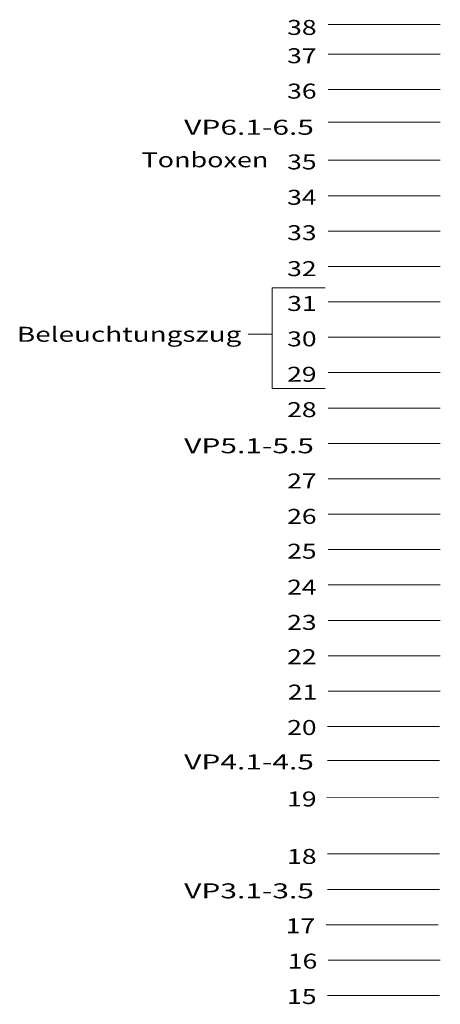
# Model space of a CAD drawing. Units: millimetres. Extents: x -20001 to 15598, y -23036 to 29474.
# Drawn here: x -14120 to -11150, y 4488 to 11443 of the extents above; entities that cross this region are included whole.
import ezdxf
from ezdxf.enums import TextEntityAlignment as Align

# ---------------------------------------------------------------- set-up
doc = ezdxf.new("R2010")
doc.units = ezdxf.units.MM
doc.header["$LTSCALE"] = 5
doc.linetypes.add('AUSGEZOGEN', pattern=[0])
doc.layers.add('51_OM__zuege', color=7, linetype='Continuous', true_color=0x000000)
doc.styles.add('Arial Narrow', font='ARIALN.TTF')

msp = doc.modelspace()

# ---------------------------------------------------------------- linework, layer by layer
at = {"layer": '51_OM__zuege', "color": 18, "linetype": 'AUSGEZOGEN', "lineweight": 18, "true_color": 0x000000}
for p, q in [((-11150.3, 11410), (-11941.8, 11410)), ((-11150.3, 11200), (-11941.8, 11200)), ((-11941.8, 10950), (-11150.3, 10950)), ((-11941.8, 10720), (-11150.3, 10720)), ((-11941.8, 10450), (-11150.3, 10450)), ((-11150.3, 10200), (-11941.8, 10200)), ((-11941.8, 9950), (-11150.3, 9950)), ((-11150.3, 9700), (-11941.8, 9700)), ((-12337.1, 8838), (-12337.1, 9549.2)), ((-11962.3, 9549.2), (-12337.1, 9549.2)), ((-11941.8, 9450), (-11150.3, 9450)), ((-12337.1, 9221), (-12506.2, 9221)), ((-11941.8, 9200), (-11150.3, 9200)), ((-11941.8, 8950), (-11150.3, 8950)), ((-11962.3, 8838), (-12337.1, 8838)), ((-11941.8, 8700), (-11150.3, 8700)), ((-11150.3, 8450), (-11941.8, 8450)), ((-11941.8, 8200), (-11150.3, 8200)), ((-11150.3, 7950), (-11941.8, 7950)), ((-11941.8, 7700), (-11150.3, 7700)), ((-11150.3, 7450), (-11941.8, 7450)), ((-11941.8, 7200), (-11150.3, 7200)), ((-11150.3, 6950), (-11941.8, 6950)), ((-11150.3, 6699.8), (-11941.8, 6700.6)), ((-11155, 6449.8), (-11946.4, 6450.6)), ((-11155, 6209.8), (-11946.4, 6210.6)), ((-11159.7, 5949.9), (-11951.1, 5950.7)), ((-11155, 5550), (-11946.4, 5550)), ((-11155, 5300), (-11946.4, 5300)), ((-11164.6, 5050), (-11956.1, 5050)), ((-11150.1, 4800), (-11941.6, 4800)), ((-11155, 4550), (-11946.4, 4550))]:
    msp.add_line(p, q, dxfattribs=at)

# ---------------------------------------------------------------- texts
at = {"layer": '51_OM__zuege', "color": 18, "linetype": 'AUSGEZOGEN', "lineweight": 18, "true_color": 0x000000, "style": 'Arial Narrow'}
for s, width, p, p2 in [('38', 1.54006, (-12231.7, 11335.6), (-12023.9, 11335.6)), ('37', 1.54006, (-12231.7, 11135.6), (-12023.9, 11135.6)), ('36', 1.54006, (-12231.7, 10885.6), (-12023.9, 10885.6)), ('VP6.1-6.5', 1.698555, (-12958.8, 10630.3), (-12042.7, 10630.3)), ('35', 1.54006, (-12231.7, 10385.6), (-12023.9, 10385.6)), ('34', 1.54006, (-12231.7, 10135.6), (-12023.9, 10135.6)), ('33', 1.54006, (-12231.7, 9885.6), (-12023.9, 9885.6)), ('32', 1.54006, (-12231.7, 9631.7), (-12023.9, 9631.7)), ('31', 1.54006, (-12231.7, 9385.6), (-12023.9, 9385.6)), ('30', 1.54006, (-12231.7, 9135.6), (-12023.9, 9135.6)), ('29', 1.54006, (-12231.7, 8885.6), (-12023.9, 8885.6)), ('28', 1.54006, (-12231.7, 8635.6), (-12023.9, 8635.6)), ('VP5.1-5.5', 1.698555, (-12958.8, 8380.3), (-12042.7, 8380.3)), ('27', 1.54006, (-12231.7, 8131.7), (-12023.9, 8131.7)), ('26', 1.54006, (-12231.7, 7881.7), (-12023.9, 7881.7)), ('25', 1.54006, (-12231.7, 7635.6), (-12023.9, 7635.6)), ('24', 1.54006, (-12231.7, 7381.7), (-12023.9, 7381.7)), ('23', 1.54006, (-12231.7, 7132.8), (-12023.9, 7132.8)), ('22', 1.54006, (-12231.8, 6890.2), (-12023.9, 6890.2)), ('21', 1.54006, (-12227.1, 6640.3), (-12019.2, 6640.3)), ('20', 1.54006, (-12231.8, 6390.3), (-12023.9, 6390.3)), ('VP4.1-4.5', 1.698555, (-12958.8, 6147), (-12042.7, 6147)), ('19', 1.54006, (-12231.7, 5885.6), (-12023.9, 5885.6)), ('18', 1.54006, (-12231.7, 5479.7), (-12023.9, 5479.7)), ('VP3.1-3.5', 1.698555, (-12958.8, 5236.4), (-12042.7, 5236.4)), ('17', 1.54006, (-12241.4, 4989.7), (-12033.6, 4989.7)), ('16', 1.54006, (-12226.9, 4739.7), (-12019, 4739.7)), ('15', 1.54006, (-12231.7, 4489.7), (-12023.9, 4489.7))]:
    msp.add_text(s, height=105.83, dxfattribs=dict(at, width=width)).set_placement(p, p2, align=Align.FIT)
for s, height, width, p, p2 in [('Tonboxen', 105.83, 1.659705, (-13260, 10400.7), (-12364.4, 10400.7)), ('Beleuchtungszug', 105.833, 1.703087, (-14140.3, 9168), (-12554.9, 9168))]:
    msp.add_text(s, height=height, rotation=360, dxfattribs=dict(at, width=width)).set_placement(p, p2, align=Align.FIT)

doc.saveas('drawing.dxf')
